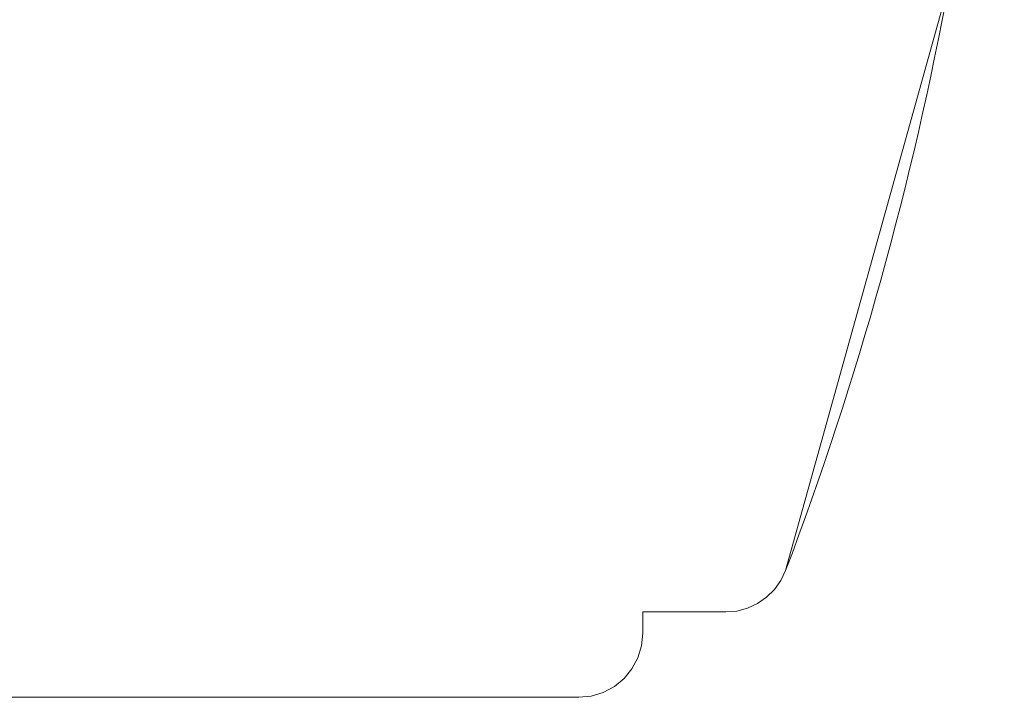
# Model space of a CAD drawing. Units: millimetres. Extents: x 32464 to 33449, y -13945 to -12590.
# Drawn here: x 33096 to 33119, y -13180 to -13164 of the extents above; entities that cross this region are included whole.
import ezdxf

# ---------------------------------------------------------------- set-up
doc = ezdxf.new("R2010")
doc.units = ezdxf.units.MM
doc.header["$LTSCALE"] = 5
doc.layers.add('Ech.1_5', color=7, linetype='Continuous')

msp = doc.modelspace()

# ---------------------------------------------------------------- linework, layer by layer
at = {"layer": 'Ech.1_5', "color": 7, "linetype": 'Continuous', "lineweight": 20}
for p, q in [((33113.624, -13177.625), (33113.736, -13177.392)), ((33113.624, -13177.625), (33113.736, -13177.392)), ((33113.473, -13177.836), (33113.624, -13177.625)), ((33113.473, -13177.836), (33113.624, -13177.625)), ((33113.076, -13178.164), (33113.289, -13178.017)), ((33113.076, -13178.164), (33113.289, -13178.017)), ((33113.289, -13178.017), (33113.473, -13177.836)), ((33113.289, -13178.017), (33113.473, -13177.836)), ((33112.591, -13178.339), (33112.841, -13178.272)), ((33112.591, -13178.339), (33112.841, -13178.272)), ((33112.841, -13178.272), (33113.076, -13178.164)), ((33112.841, -13178.272), (33113.076, -13178.164)), ((33110.387, -13178.861), (33110.387, -13178.361)), ((33110.387, -13178.361), (33112.333, -13178.361)), ((33110.387, -13178.861), (33110.387, -13178.361)), ((33110.387, -13178.361), (33112.333, -13178.361)), ((33112.333, -13178.361), (33112.591, -13178.339)), ((33112.333, -13178.361), (33112.591, -13178.339)), ((33110.134, -13179.694), (33110.272, -13179.435)), ((33110.134, -13179.694), (33110.272, -13179.435)), ((33109.947, -13179.922), (33110.134, -13179.694)), ((33109.947, -13179.922), (33110.134, -13179.694)), ((33109.461, -13180.247), (33109.72, -13180.108)), ((33109.461, -13180.247), (33109.72, -13180.108)), ((33109.72, -13180.108), (33109.947, -13179.922)), ((33109.72, -13180.108), (33109.947, -13179.922)), ((33108.887, -13180.361), (33109.179, -13180.332)), ((33108.887, -13180.361), (33109.179, -13180.332)), ((33109.179, -13180.332), (33109.461, -13180.247)), ((33109.179, -13180.332), (33109.461, -13180.247)), ((33092.362, -13180.361), (33108.887, -13180.361)), ((33092.362, -13180.361), (33108.887, -13180.361))]:
    msp.add_line(p, q, dxfattribs=at)
for points in [[(33113.736, -13177.392), (33117.57, -13163.609), (33118.862, -13149.361)], [(33113.736, -13177.392), (33117.57, -13163.609), (33118.862, -13149.361)], [(33110.272, -13179.435), (33110.358, -13179.154), (33110.387, -13178.861)], [(33110.272, -13179.435), (33110.358, -13179.154), (33110.387, -13178.861)], [(33091.862, -13179.861), (33092.362, -13180.361), (33108.887, -13180.361)], [(33091.862, -13179.861), (33092.362, -13180.361), (33108.887, -13180.361)]]:
    msp.add_lwpolyline(points, dxfattribs=at)
msp.add_arc((33039.662, -13149.361), 79.2, 339.2724, 0, dxfattribs=at)
msp.add_arc((33039.662, -13149.361), 79.2, 339.2724, 0, dxfattribs=at)

doc.saveas('drawing.dxf')
